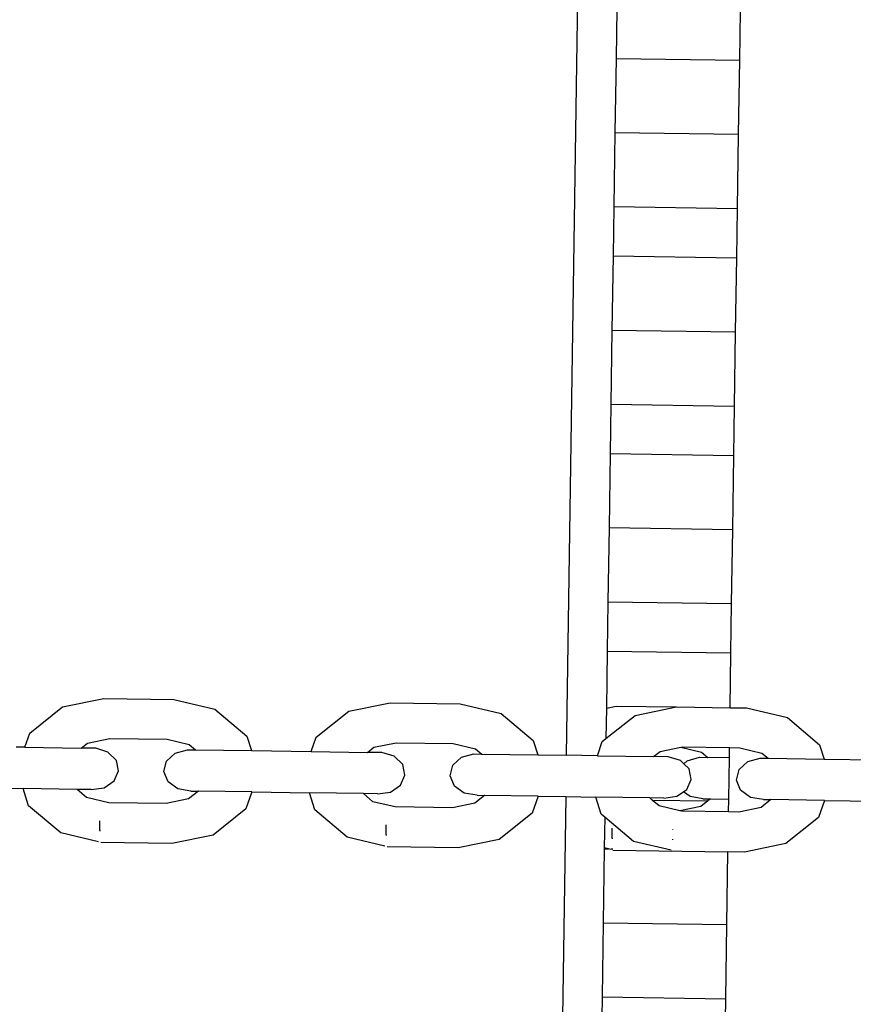
# Model space of a CAD drawing. Units: centimetres. Extents: x 14335 to 29324, y -238 to 9408.
# Drawn here: x 20382 to 20551, y 3669 to 3868 of the extents above; entities that cross this region are included whole.
import ezdxf

# ---------------------------------------------------------------- set-up
doc = ezdxf.new("R2010")
doc.units = ezdxf.units.CM
doc.layers.add('Размеры', color=1, linetype='Continuous', lineweight=5)
doc.dimstyles.new('размеры Маф', dxfattribs={"dimtxt": 150, "dimasz": 50, "dimexe": 50, "dimexo": 0.0625, "dimgap": 0.09, "dimtad": 1, "dimdec": 0, "dimzin": 0, "dimdsep": 46, "dimtxsty": 'Standard', "dimblk": 'ARCHTICK', "dimcen": 0.09, "dimdle": 50, "dimclrd": 256, "dimclre": 256, "dimclrt": 256, "dimadec": 0, "dimazin": 0, "dimtfac": 1, "dimtdec": 0, "dimtix": 1, "dimtofl": 0, "dimtmove": 0, "dimatfit": 3, "dimfxl": 1, "dimtolj": 1, "dimtzin": 0, "dimlwd": -1, "dimlwe": -1, "dimarcsym": 1})

# ---------------------------------------------------------------- blocks, each defined once
blk = doc.blocks.new('_ArchTick')
at = {"color": 0, "linetype": 'ByBlock', "const_width": 0.15}
blk.add_lwpolyline([(-0.5, -0.5), (0.5, 0.5)], dxfattribs=at)
blk = doc.blocks.new('*D12')
at = {"layer": 'Defpoints', "color": 0, "transparency": 16777216}
for p in [(14385.28, 5064.59), (28248.29, 4742.21), (28248.29, -188.27)]:
    blk.add_point(p, dxfattribs=at)
at = {"layer": 'Размеры', "transparency": 16777216}
for p, q in [((14385.28, 5064.53), (14385.28, -238.27)), ((28248.29, 4742.15), (28248.29, -238.27)), ((14335.28, -188.27), (28298.29, -188.27))]:
    blk.add_line(p, q, dxfattribs=at)
at = {"layer": 'Размеры', "transparency": 16777216, "xscale": 50, "yscale": 50, "zscale": 50, "rotation": 180}
blk.add_blockref('_ArchTick', (14385.28, -188.27), dxfattribs=at)
at = {"layer": 'Размеры', "transparency": 16777216, "xscale": 50, "yscale": 50, "zscale": 50}
blk.add_blockref('_ArchTick', (28248.29, -188.27), dxfattribs=at)
at = {"layer": 'Размеры', "transparency": 16777216, "insert": (21316.78, -113.18), "char_height": 150, "attachment_point": 5}
blk.add_mtext('\\A1;13863', dxfattribs=at)
blk = doc.blocks.new('*D13')
at = {"layer": 'Defpoints', "color": 0, "transparency": 16777216}
for p in [(15814.12, 9357.96), (29274.21, 9357.96), (15869.01, 954.76)]:
    blk.add_point(p, dxfattribs=at)
at = {"layer": 'Размеры', "transparency": 16777216}
for p, q in [((29274.21, 904.76), (29274.21, 9407.96)), ((15814.18, 9357.96), (29324.21, 9357.96)), ((15869.08, 954.76), (29324.21, 954.76))]:
    blk.add_line(p, q, dxfattribs=at)
at = {"layer": 'Размеры', "transparency": 16777216, "xscale": 50, "yscale": 50, "zscale": 50}
for p, rotation in [((29274.21, 9357.96), 90), ((29274.21, 954.76), 270)]:
    blk.add_blockref('_ArchTick', p, dxfattribs=dict(at, rotation=rotation))
at = {"layer": 'Размеры', "transparency": 16777216, "insert": (29199.12, 5156.36), "char_height": 150, "attachment_point": 5, "rotation": 90}
blk.add_mtext('\\A1;8403', dxfattribs=at)
blk = doc.blocks.new('*D14')
at = {"layer": 'Defpoints', "color": 0, "transparency": 16777216}
for p in [(25989.58, 4416.07), (15865.17, 2493.03), (25989.58, 1570)]:
    blk.add_point(p, dxfattribs=at)
at = {"layer": 'Размеры', "transparency": 16777216}
for p, q in [((25989.58, 4416.01), (25989.58, 1520)), ((15865.17, 2492.97), (15865.17, 1520)), ((15815.17, 1570), (26039.58, 1570))]:
    blk.add_line(p, q, dxfattribs=at)
at = {"layer": 'Размеры', "transparency": 16777216, "xscale": 50, "yscale": 50, "zscale": 50, "rotation": 180}
blk.add_blockref('_ArchTick', (15865.17, 1570), dxfattribs=at)
at = {"layer": 'Размеры', "transparency": 16777216, "xscale": 50, "yscale": 50, "zscale": 50}
blk.add_blockref('_ArchTick', (25989.58, 1570), dxfattribs=at)
at = {"layer": 'Размеры', "transparency": 16777216, "insert": (20927.38, 1645.09), "char_height": 150, "attachment_point": 5}
blk.add_mtext('\\A1;10124', dxfattribs=at)

msp = doc.modelspace()

# ---------------------------------------------------------------- linework, layer by layer
for p, q in [((20498.86, 4150.1), (20492.47, 3719.42)), ((20502.69, 3870.49), (20502.54, 3860.49)), ((20527.57, 3860.12), (20527.72, 3870.12)), ((20502.54, 3860.49), (20502.32, 3845.49)), ((20502.54, 3860.49), (20527.57, 3860.12)), ((20527.35, 3845.12), (20527.57, 3860.12)), ((20502.32, 3845.49), (20502.09, 3830.49)), ((20502.32, 3845.49), (20527.35, 3845.12)), ((20527.12, 3830.12), (20527.35, 3845.12)), ((20502.09, 3830.49), (20501.95, 3820.49)), ((20502.09, 3830.49), (20527.12, 3830.12)), ((20526.98, 3820.12), (20527.12, 3830.12)), ((20501.95, 3820.49), (20501.72, 3805.49)), ((20501.95, 3820.49), (20526.98, 3820.12)), ((20526.75, 3805.12), (20526.98, 3820.12)), ((20501.72, 3805.49), (20501.5, 3790.49)), ((20501.72, 3805.49), (20526.75, 3805.12)), ((20526.53, 3790.12), (20526.75, 3805.12)), ((20501.5, 3790.49), (20501.35, 3780.5)), ((20501.5, 3790.49), (20526.53, 3790.12)), ((20526.38, 3780.12), (20526.53, 3790.12)), ((20501.35, 3780.5), (20501.13, 3765.5)), ((20501.35, 3780.5), (20526.38, 3780.12)), ((20526.16, 3765.13), (20526.38, 3780.12)), ((20501.13, 3765.5), (20500.91, 3750.5)), ((20501.13, 3765.5), (20526.16, 3765.13)), ((20525.94, 3750.13), (20526.16, 3765.13)), ((20500.91, 3750.5), (20500.76, 3740.5)), ((20500.91, 3750.5), (20525.94, 3750.13)), ((20525.79, 3740.13), (20525.94, 3750.13)), ((20500.76, 3740.5), (20500.59, 3728.99)), ((20500.76, 3740.5), (20525.79, 3740.13)), ((20525.63, 3729.05), (20525.79, 3740.13)), ((20383.87, 3723.93), (20390.53, 3729.22)), ((20390.53, 3729.22), (20398.89, 3730.93)), ((20398.89, 3730.93), (20413.05, 3730.72)), ((20413.05, 3730.72), (20421.36, 3728.76)), ((20448.47, 3728.36), (20456.83, 3730.07)), ((20456.83, 3730.07), (20470.99, 3729.86)), ((20470.99, 3729.86), (20479.3, 3727.91)), ((20500.59, 3728.99), (20500.5, 3722.8)), ((20500.59, 3728.99), (20502.55, 3729.39)), ((20502.55, 3729.39), (20514.78, 3729.21)), ((20506.42, 3727.5), (20514.78, 3729.21)), ((20514.78, 3729.21), (20525.63, 3729.05)), ((20525.63, 3729.05), (20528.94, 3729)), ((20528.94, 3729), (20537.25, 3727.05)), ((20421.36, 3728.76), (20427.85, 3723.28)), ((20441.82, 3723.07), (20448.47, 3728.36)), ((20479.3, 3727.91), (20485.8, 3722.42)), ((20500.5, 3722.8), (20506.42, 3727.5)), ((20537.25, 3727.05), (20543.74, 3721.56)), ((20382.88, 3721.04), (20383.87, 3723.93)), ((20427.85, 3723.28), (20428.76, 3720.36)), ((20440.83, 3720.18), (20441.82, 3723.07)), ((20382.88, 3721.04), (20381.12, 3721.07)), ((20382.88, 3721.04), (20394.26, 3720.87)), ((20394.26, 3720.87), (20395.56, 3721.9)), ((20395.56, 3721.9), (20400.1, 3722.83)), ((20400.1, 3722.83), (20411.67, 3722.66)), ((20411.67, 3722.66), (20416.18, 3721.6)), ((20416.18, 3721.6), (20417.45, 3720.53)), ((20452.21, 3720.01), (20453.5, 3721.04)), ((20453.5, 3721.04), (20458.05, 3721.97)), ((20458.05, 3721.97), (20469.61, 3721.8)), ((20469.61, 3721.8), (20474.13, 3720.74)), ((20485.8, 3722.42), (20486.7, 3719.5)), ((20498.77, 3719.32), (20499.76, 3722.21)), ((20499.76, 3722.21), (20500.5, 3722.8)), ((20511.45, 3720.19), (20515.66, 3721.04)), ((20515.66, 3721.04), (20515.99, 3721.11)), ((20515.66, 3721.04), (20519.84, 3720.06)), ((20515.99, 3721.11), (20525.51, 3720.97)), ((20525.48, 3718.93), (20525.51, 3720.97)), ((20525.51, 3720.97), (20527.56, 3720.94)), ((20543.74, 3721.56), (20544.65, 3718.64)), ((20397.23, 3720.83), (20394.26, 3720.87)), ((20399.72, 3720.07), (20397.23, 3720.83)), ((20401.41, 3718.4), (20399.72, 3720.07)), ((20411.54, 3718.25), (20413.29, 3719.87)), ((20413.29, 3719.87), (20415.8, 3720.55)), ((20415.8, 3720.55), (20417.45, 3720.53)), ((20417.45, 3720.53), (20428.76, 3720.36)), ((20428.76, 3720.36), (20440.83, 3720.18)), ((20440.83, 3720.18), (20452.21, 3720.01)), ((20455.17, 3719.97), (20452.21, 3720.01)), ((20457.66, 3719.21), (20455.17, 3719.97)), ((20459.36, 3717.54), (20457.66, 3719.21)), ((20469.49, 3717.39), (20471.23, 3719.01)), ((20471.23, 3719.01), (20473.74, 3719.69)), ((20473.74, 3719.69), (20475.39, 3719.67)), ((20474.13, 3720.74), (20475.39, 3719.67)), ((20475.39, 3719.67), (20486.7, 3719.5)), ((20486.7, 3719.5), (20492.47, 3719.42)), ((20498.77, 3719.32), (20492.47, 3719.42)), ((20498.77, 3719.32), (20510.15, 3719.16)), ((20510.15, 3719.16), (20511.45, 3720.19)), ((20513.12, 3719.11), (20510.15, 3719.16)), ((20515.61, 3718.35), (20513.12, 3719.11)), ((20516.94, 3718.33), (20519.45, 3719.02)), ((20519.45, 3719.02), (20521.1, 3718.99)), ((20519.84, 3720.06), (20521.1, 3718.99)), ((20525.48, 3718.93), (20521.1, 3718.99)), ((20527.56, 3720.94), (20532.07, 3719.88)), ((20532.07, 3719.88), (20533.34, 3718.81)), ((20401.87, 3716.25), (20401.41, 3718.4)), ((20411.02, 3716.12), (20411.54, 3718.25)), ((20459.81, 3715.4), (20459.36, 3717.54)), ((20468.97, 3715.26), (20469.49, 3717.39)), ((20516.27, 3717.7), (20515.61, 3718.35)), ((20516.27, 3717.7), (20516.94, 3718.33)), ((20517.31, 3716.68), (20516.27, 3717.7)), ((20525.35, 3710.56), (20525.48, 3718.93)), ((20527.43, 3716.53), (20529.18, 3718.15)), ((20529.18, 3718.15), (20531.69, 3718.84)), ((20531.69, 3718.84), (20533.34, 3718.81)), ((20533.34, 3718.81), (20544.65, 3718.64)), ((20544.65, 3718.64), (20556.72, 3718.46)), ((20400.96, 3714.22), (20401.87, 3716.25)), ((20411.87, 3714.06), (20411.02, 3716.12)), ((20458.9, 3713.36), (20459.81, 3715.4)), ((20469.82, 3713.2), (20468.97, 3715.26)), ((20517.76, 3714.54), (20517.31, 3716.68)), ((20526.91, 3714.4), (20527.43, 3716.53)), ((20398.93, 3712.84), (20400.96, 3714.22)), ((20413.86, 3712.62), (20411.87, 3714.06)), ((20456.87, 3711.98), (20458.9, 3713.36)), ((20471.81, 3711.76), (20469.82, 3713.2)), ((20516.85, 3712.5), (20517.76, 3714.54)), ((20527.76, 3712.34), (20526.91, 3714.4)), ((20371.68, 3712.84), (20382.58, 3712.68)), ((20383.66, 3709.2), (20382.58, 3712.68)), ((20393.46, 3712.52), (20382.58, 3712.68)), ((20395.4, 3710.88), (20393.46, 3712.52)), ((20396.32, 3712.48), (20393.46, 3712.52)), ((20396.32, 3712.48), (20398.93, 3712.84)), ((20416.46, 3712.18), (20413.86, 3712.62)), ((20418.01, 3712.16), (20416.02, 3710.58)), ((20416.46, 3712.18), (20418.01, 3712.16)), ((20428.82, 3712), (20418.01, 3712.16)), ((20428.82, 3712), (20427.63, 3708.55)), ((20428.82, 3712), (20440.52, 3711.82)), ((20441.6, 3708.35), (20440.52, 3711.82)), ((20451.4, 3711.66), (20440.52, 3711.82)), ((20453.34, 3710.02), (20451.4, 3711.66)), ((20454.26, 3711.62), (20451.4, 3711.66)), ((20454.26, 3711.62), (20456.87, 3711.98)), ((20474.41, 3711.32), (20471.81, 3711.76)), ((20475.95, 3711.3), (20473.97, 3709.72)), ((20474.41, 3711.32), (20475.95, 3711.3)), ((20486.76, 3711.14), (20475.95, 3711.3)), ((20486.76, 3711.14), (20485.58, 3707.69)), ((20486.76, 3711.14), (20492.35, 3711.05)), ((20492.35, 3711.05), (20491.68, 3666.33)), ((20492.35, 3711.05), (20498.47, 3710.96)), ((20512.21, 3710.76), (20514.82, 3711.12)), ((20514.82, 3711.12), (20516.18, 3712.05)), ((20516.18, 3712.05), (20516.85, 3712.5)), ((20517.52, 3711.08), (20516.18, 3712.05)), ((20520.12, 3710.64), (20517.52, 3711.08)), ((20529.75, 3710.9), (20527.76, 3712.34)), ((20390.15, 3703.72), (20383.66, 3709.2)), ((20399.91, 3709.82), (20395.4, 3710.88)), ((20411.48, 3709.65), (20399.91, 3709.82)), ((20416.02, 3710.58), (20411.48, 3709.65)), ((20457.86, 3708.96), (20453.34, 3710.02)), ((20473.97, 3709.72), (20469.42, 3708.79)), ((20499.55, 3707.49), (20498.47, 3710.96)), ((20509.35, 3710.8), (20498.47, 3710.96)), ((20509.87, 3710.36), (20509.35, 3710.8)), ((20512.21, 3710.76), (20509.35, 3710.8)), ((20509.87, 3710.36), (20521.13, 3710.2)), ((20511.29, 3709.17), (20509.87, 3710.36)), ((20515.47, 3708.18), (20511.29, 3709.17)), ((20519.68, 3709.04), (20515.47, 3708.18)), ((20521.13, 3710.2), (20519.68, 3709.04)), ((20520.12, 3710.64), (20521.66, 3710.62)), ((20521.66, 3710.62), (20521.13, 3710.2)), ((20521.66, 3710.62), (20525.35, 3710.56)), ((20525.31, 3707.96), (20525.35, 3710.56)), ((20532.35, 3710.46), (20529.75, 3710.9)), ((20533.9, 3710.44), (20531.91, 3708.86)), ((20532.35, 3710.46), (20533.9, 3710.44)), ((20544.71, 3710.28), (20533.9, 3710.44)), ((20544.71, 3710.28), (20543.52, 3706.83)), ((20544.71, 3710.28), (20556.41, 3710.1)), ((20427.63, 3708.55), (20420.98, 3703.26)), ((20448.1, 3702.86), (20441.6, 3708.35)), ((20469.42, 3708.79), (20457.86, 3708.96)), ((20485.58, 3707.69), (20478.92, 3702.4)), ((20500.26, 3706.88), (20499.55, 3707.49)), ((20515.8, 3708.1), (20515.47, 3708.18)), ((20525.31, 3707.96), (20515.8, 3708.1)), ((20527.37, 3707.93), (20525.31, 3707.96)), ((20531.91, 3708.86), (20527.37, 3707.93)), ((20398.09, 3704.18), (20398.09, 3706.18)), ((20456.03, 3703.32), (20456.04, 3705.32)), ((20500.26, 3706.88), (20500.17, 3700.68)), ((20506.04, 3702), (20500.26, 3706.88)), ((20543.52, 3706.83), (20536.87, 3701.54)), ((20397.83, 3701.91), (20390.15, 3703.72)), ((20398.09, 3704.18), (20398.08, 3704.06)), ((20420.98, 3703.26), (20412.62, 3701.55)), ((20456.03, 3703.32), (20456.03, 3703.2)), ((20501.74, 3702.64), (20501.75, 3704.65)), ((20513.98, 3704.46), (20513.98, 3704.4)), ((20412.62, 3701.55), (20398.24, 3701.77)), ((20455.78, 3701.05), (20448.1, 3702.86)), ((20478.92, 3702.4), (20470.56, 3700.69)), ((20501.74, 3702.64), (20501.74, 3702.52)), ((20513.72, 3700.19), (20506.04, 3702)), ((20513.98, 3702.46), (20513.97, 3702.34)), ((20536.87, 3701.54), (20528.51, 3699.84)), ((20470.56, 3700.69), (20456.19, 3700.91)), ((20500.17, 3700.5), (20499.95, 3685.51)), ((20500.98, 3700.49), (20500.17, 3700.68)), ((20500.17, 3700.68), (20500.17, 3700.5)), ((20500.17, 3700.5), (20500.98, 3700.49)), ((20501.49, 3700.37), (20500.98, 3700.49)), ((20501.56, 3700.48), (20501.86, 3700.48)), ((20501.9, 3700.23), (20525.19, 3699.88)), ((20524.98, 3685.14), (20525.19, 3699.88)), ((20528.51, 3699.84), (20525.19, 3699.88)), ((20499.95, 3685.51), (20499.72, 3670.51)), ((20499.95, 3685.51), (20524.98, 3685.14)), ((20524.75, 3670.14), (20524.98, 3685.14)), ((20499.72, 3670.51), (20499.66, 3666.21)), ((20499.72, 3670.51), (20524.75, 3670.14)), ((20524.69, 3665.84), (20524.75, 3670.14))]:
    msp.add_line(p, q)

# ---------------------------------------------------------------- dimensions: what is measured, and where the dimension line sits
at = {"layer": 'Размеры'}
dim = msp.add_linear_dim(base=(29274.21, 9357.96), p1=(15869.01, 954.76), p2=(15814.12, 9357.96), angle=90, dimstyle='размеры Маф', dxfattribs=at)
dim.commit()
dim.dimension.update_dxf_attribs({"geometry": '*D13', "text_midpoint": (29199.12, 5156.36)})
for base, p1, p2, picture, middle in [((28248.29, -188.27), (14385.28, 5064.59), (28248.29, 4742.21), '*D12', (21316.78, -113.18)), ((25989.58, 1570), (15865.17, 2493.03), (25989.58, 4416.07), '*D14', (20927.38, 1645.09))]:
    dim = msp.add_linear_dim(base=base, p1=p1, p2=p2, dimstyle='размеры Маф', dxfattribs=at)
    dim.commit()
    dim.dimension.update_dxf_attribs({"geometry": picture, "text_midpoint": middle})

doc.saveas('drawing.dxf')
